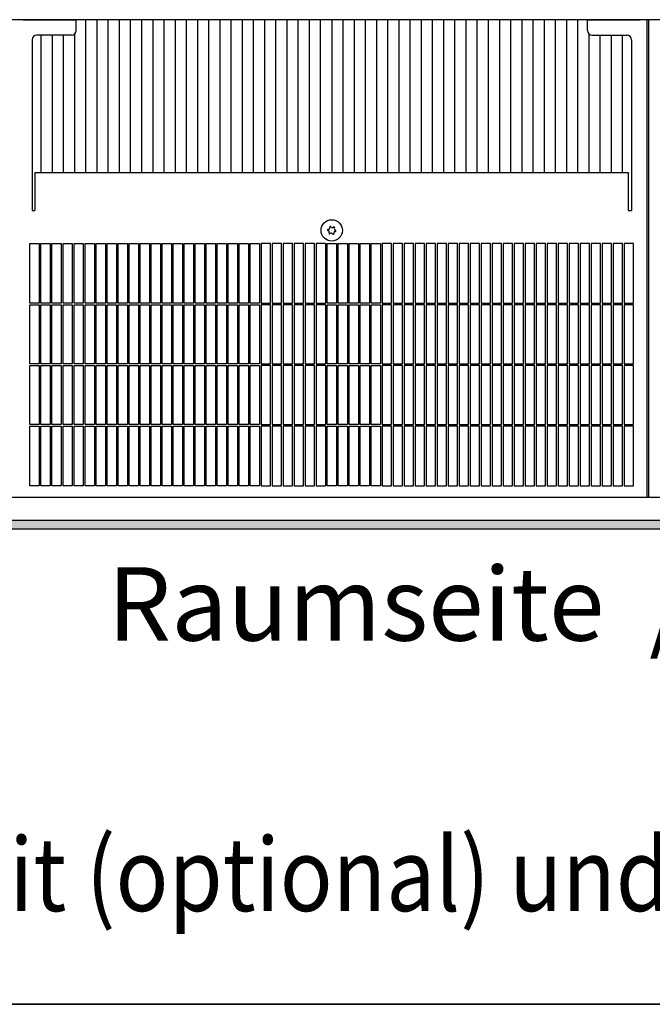
# Model space of a CAD drawing. Units: millimetres. Extents: x 8325 to 16530, y 3077 to 8294.
# Drawn here: x 8994 to 9333, y 3183 to 3711 of the extents above; entities that cross this region are included whole.
import ezdxf

# ---------------------------------------------------------------- set-up
doc = ezdxf.new("R2010")
doc.units = ezdxf.units.MM
doc.layers.add('1', color=7, linetype='Continuous')
doc.styles.add('CONVERTER_18', font='txt.shx', dxfattribs={"width": 0.9})
doc.styles.add('CONVERTER_19', font='txt.shx', dxfattribs={"width": 0.873})

# ---------------------------------------------------------------- blocks, each defined once
blk = doc.blocks.new('_tb_frame_A3QV', base_point=(657.176, 293.352))
at = {"layer": '1', "color": 7, "linetype": 'Continuous'}
blk.add_line((1052.176, 293.352), (657.176, 293.352), dxfattribs=at)

msp = doc.modelspace()

# ---------------------------------------------------------------- hatches: boundary and pattern name
at = {"layer": '1', "linetype": 'Continuous'}
h = msp.add_hatch(dxfattribs=at)
h.set_pattern_fill('_USER', color=6, scale=0.1, angle=45, pattern_type=0)
h.set_pattern_definition([(45, (0, 0), (-0.0707106781, 0.0707106781), [])])
h.paths.add_polyline_path([(10326.7, 3443.09), (10326.7, 3442.89), (10326.7, 3438.69), (10326.7, 3438.49), (8643.46, 3438.49), (8643.46, 3438.69), (8643.46, 3442.89), (8643.46, 3443.09)])

# ---------------------------------------------------------------- linework, layer by layer
at = {"color": 1, "linetype": 'Continuous'}
for p, q in [((9490.25, 3711.49), (8809.5, 3711.49)), ((8995.91, 3711.49), (9002.96, 3711.49)), ((9002.96, 3711.49), (9024.31, 3711.49)), ((9024.31, 3705.74), (9024.31, 3711.49)), ((9298.41, 3711.49), (9024.31, 3711.49)), ((9298.41, 3708.64), (9298.41, 3711.49)), ((9298.41, 3711.49), (9326.81, 3711.49)), ((9298.41, 3705.74), (9298.41, 3708.64)), ((9330.56, 3455.49), (9330.56, 3711.49)), ((9331.36, 3455.49), (9331.36, 3711.49)), ((9021.81, 3703.24), (9003.16, 3703.24)), ((9300.91, 3703.24), (9319.56, 3703.24)), ((9000.66, 3700.74), (9000.66, 3609.19)), ((9322.06, 3700.74), (9322.06, 3609.19)), ((9002.16, 3629.29), (9002.16, 3609.51)), ((9320.56, 3629.29), (9002.16, 3629.29)), ((9320.56, 3629.29), (9320.56, 3629.12)), ((9320.56, 3609.51), (9320.56, 3629.12)), ((9000.66, 3609.19), (9002.16, 3609.19)), ((9002.16, 3609.51), (9002.16, 3609.29)), ((9002.16, 3609.29), (9002.16, 3609.19)), ((9320.56, 3609.29), (9320.56, 3609.51)), ((9320.56, 3609.19), (9320.56, 3609.29)), ((9320.56, 3609.19), (9322.06, 3609.19)), ((8999.56, 3559.44), (8999.56, 3591.49)), ((8999.56, 3591.49), (9004.56, 3591.49)), ((9005.46, 3591.49), (9010.46, 3591.49)), ((9011.36, 3591.49), (9016.36, 3591.49)), ((9017.26, 3591.49), (9022.26, 3591.49)), ((9023.16, 3591.49), (9028.16, 3591.49)), ((9029.06, 3591.49), (9034.06, 3591.49)), ((9034.96, 3591.49), (9039.96, 3591.49)), ((9040.86, 3591.49), (9045.86, 3591.49)), ((9046.76, 3591.49), (9051.76, 3591.49)), ((9052.66, 3591.49), (9057.66, 3591.49)), ((9058.56, 3591.49), (9063.56, 3591.49)), ((9064.46, 3591.49), (9069.46, 3591.49)), ((9070.36, 3591.49), (9075.36, 3591.49)), ((9076.26, 3591.49), (9081.26, 3591.49)), ((9082.16, 3591.49), (9087.16, 3591.49)), ((9088.06, 3591.49), (9093.06, 3591.49)), ((9093.96, 3591.49), (9098.96, 3591.49)), ((9099.86, 3591.49), (9104.86, 3591.49)), ((9105.76, 3591.49), (9110.76, 3591.49)), ((9111.66, 3591.49), (9116.66, 3591.49)), ((9117.56, 3591.49), (9122.56, 3591.49)), ((9128.46, 3591.49), (9123.46, 3591.49)), ((9134.36, 3591.49), (9129.36, 3591.49)), ((9140.26, 3591.49), (9135.26, 3591.49)), ((9146.16, 3591.49), (9141.16, 3591.49)), ((9152.06, 3591.49), (9147.06, 3591.49)), ((9157.96, 3591.49), (9152.96, 3591.49)), ((9158.86, 3591.49), (9163.86, 3591.49)), ((9164.76, 3591.49), (9169.76, 3591.49)), ((9170.66, 3591.49), (9175.66, 3591.49)), ((9176.56, 3591.49), (9181.56, 3591.49)), ((9182.46, 3591.49), (9187.46, 3591.49)), ((9193.36, 3591.49), (9188.36, 3591.49)), ((9199.26, 3591.49), (9194.26, 3591.49)), ((9205.16, 3591.49), (9200.16, 3591.49)), ((9211.06, 3591.49), (9206.06, 3591.49)), ((9216.96, 3591.49), (9211.96, 3591.49)), ((9222.86, 3591.49), (9217.86, 3591.49)), ((9228.76, 3591.49), (9223.76, 3591.49)), ((9234.66, 3591.49), (9229.66, 3591.49)), ((9240.56, 3591.49), (9235.56, 3591.49)), ((9246.46, 3591.49), (9241.46, 3591.49)), ((9252.36, 3591.49), (9247.36, 3591.49)), ((9258.26, 3591.49), (9253.26, 3591.49)), ((9264.16, 3591.49), (9259.16, 3591.49)), ((9270.06, 3591.49), (9265.06, 3591.49)), ((9275.96, 3591.49), (9270.96, 3591.49)), ((9281.86, 3591.49), (9276.86, 3591.49)), ((9287.76, 3591.49), (9282.76, 3591.49)), ((9293.66, 3591.49), (9288.66, 3591.49)), ((9299.56, 3591.49), (9294.56, 3591.49)), ((9305.46, 3591.49), (9300.46, 3591.49)), ((9311.36, 3591.49), (9306.36, 3591.49)), ((9317.26, 3591.49), (9312.26, 3591.49)), ((9323.16, 3591.49), (9318.16, 3591.49)), ((9323.16, 3559.44), (9323.16, 3591.49)), ((8999.56, 3526.94), (8999.56, 3558.54)), ((9323.16, 3526.94), (9323.16, 3558.54)), ((8999.56, 3494.44), (8999.56, 3526.04)), ((9323.16, 3494.44), (9323.16, 3526.04)), ((8999.56, 3461.49), (8999.56, 3493.54)), ((9323.16, 3461.49), (9323.16, 3493.54)), ((9004.56, 3461.49), (8999.56, 3461.49)), ((9010.46, 3461.49), (9005.46, 3461.49)), ((9016.36, 3461.49), (9011.36, 3461.49)), ((9022.26, 3461.49), (9017.26, 3461.49)), ((9028.16, 3461.49), (9023.16, 3461.49)), ((9034.06, 3461.49), (9029.06, 3461.49)), ((9039.96, 3461.49), (9034.96, 3461.49)), ((9045.86, 3461.49), (9040.86, 3461.49)), ((9051.76, 3461.49), (9046.76, 3461.49)), ((9057.66, 3461.49), (9052.66, 3461.49)), ((9063.56, 3461.49), (9058.56, 3461.49)), ((9069.46, 3461.49), (9064.46, 3461.49)), ((9075.36, 3461.49), (9070.36, 3461.49)), ((9081.26, 3461.49), (9076.26, 3461.49)), ((9087.16, 3461.49), (9082.16, 3461.49)), ((9093.06, 3461.49), (9088.06, 3461.49)), ((9098.96, 3461.49), (9093.96, 3461.49)), ((9104.86, 3461.49), (9099.86, 3461.49)), ((9110.76, 3461.49), (9105.76, 3461.49)), ((9116.66, 3461.49), (9111.66, 3461.49)), ((9122.56, 3461.49), (9117.56, 3461.49)), ((9123.46, 3461.49), (9128.46, 3461.49)), ((9129.36, 3461.49), (9134.36, 3461.49)), ((9135.26, 3461.49), (9140.26, 3461.49)), ((9141.16, 3461.49), (9146.16, 3461.49)), ((9147.06, 3461.49), (9152.06, 3461.49)), ((9152.96, 3461.49), (9157.96, 3461.49)), ((9163.86, 3461.49), (9158.86, 3461.49)), ((9169.76, 3461.49), (9164.76, 3461.49)), ((9175.66, 3461.49), (9170.66, 3461.49)), ((9181.56, 3461.49), (9176.56, 3461.49)), ((9187.46, 3461.49), (9182.46, 3461.49)), ((9188.36, 3461.49), (9193.36, 3461.49)), ((9194.26, 3461.49), (9199.26, 3461.49)), ((9200.16, 3461.49), (9205.16, 3461.49)), ((9206.06, 3461.49), (9211.06, 3461.49)), ((9211.96, 3461.49), (9216.96, 3461.49)), ((9217.86, 3461.49), (9222.86, 3461.49)), ((9223.76, 3461.49), (9228.76, 3461.49)), ((9229.66, 3461.49), (9234.66, 3461.49)), ((9235.56, 3461.49), (9240.56, 3461.49)), ((9241.46, 3461.49), (9246.46, 3461.49)), ((9247.36, 3461.49), (9252.36, 3461.49)), ((9253.26, 3461.49), (9258.26, 3461.49)), ((9259.16, 3461.49), (9264.16, 3461.49)), ((9265.06, 3461.49), (9270.06, 3461.49)), ((9270.96, 3461.49), (9275.96, 3461.49)), ((9276.86, 3461.49), (9281.86, 3461.49)), ((9282.76, 3461.49), (9287.76, 3461.49)), ((9288.66, 3461.49), (9293.66, 3461.49)), ((9294.56, 3461.49), (9299.56, 3461.49)), ((9300.46, 3461.49), (9305.46, 3461.49)), ((9306.36, 3461.49), (9311.36, 3461.49)), ((9312.26, 3461.49), (9317.26, 3461.49)), ((9318.16, 3461.49), (9323.16, 3461.49)), ((8861.96, 3455.49), (9390.48, 3455.49))]:
    msp.add_line(p, q, dxfattribs=at)
at = {"color": 6, "linetype": 'Continuous'}
for p, q in [((9029.57, 3629.29), (9029.57, 3711.49)), ((9035.56, 3629.29), (9035.56, 3711.49)), ((9041.55, 3629.29), (9041.55, 3711.49)), ((9047.55, 3629.29), (9047.55, 3711.49)), ((9053.54, 3629.29), (9053.54, 3711.49)), ((9059.53, 3629.29), (9059.53, 3711.49)), ((9065.52, 3629.29), (9065.52, 3711.49)), ((9071.51, 3629.29), (9071.51, 3711.49)), ((9077.5, 3629.29), (9077.5, 3711.49)), ((9083.49, 3629.29), (9083.49, 3711.49)), ((9089.48, 3629.29), (9089.48, 3711.49)), ((9095.47, 3629.29), (9095.47, 3711.49)), ((9101.46, 3629.29), (9101.46, 3711.49)), ((9107.45, 3629.29), (9107.45, 3711.49)), ((9113.44, 3629.29), (9113.44, 3711.49)), ((9119.43, 3629.29), (9119.43, 3711.49)), ((9125.42, 3629.29), (9125.42, 3711.49)), ((9131.41, 3629.29), (9131.41, 3711.49)), ((9137.4, 3629.29), (9137.4, 3711.49)), ((9143.39, 3629.29), (9143.39, 3711.49)), ((9149.38, 3629.29), (9149.38, 3711.49)), ((9155.37, 3629.29), (9155.37, 3711.49)), ((9161.36, 3711.49), (9161.36, 3629.29)), ((9167.35, 3711.49), (9167.35, 3629.29)), ((9173.34, 3711.49), (9173.34, 3629.29)), ((9179.33, 3711.49), (9179.33, 3629.29)), ((9185.32, 3711.49), (9185.32, 3629.29)), ((9191.31, 3711.49), (9191.31, 3629.29)), ((9197.3, 3711.49), (9197.3, 3629.29)), ((9203.3, 3711.49), (9203.3, 3629.29)), ((9209.29, 3711.49), (9209.29, 3629.29)), ((9215.28, 3711.49), (9215.28, 3629.29)), ((9221.27, 3711.49), (9221.27, 3629.29)), ((9227.26, 3711.49), (9227.26, 3629.29)), ((9233.25, 3711.49), (9233.25, 3629.29)), ((9239.24, 3711.49), (9239.24, 3629.29)), ((9245.23, 3711.49), (9245.23, 3629.29)), ((9251.22, 3711.49), (9251.22, 3629.29)), ((9257.21, 3711.49), (9257.21, 3629.29)), ((9263.2, 3711.49), (9263.2, 3629.29)), ((9269.19, 3711.49), (9269.19, 3629.29)), ((9275.18, 3711.49), (9275.18, 3629.29)), ((9281.17, 3711.49), (9281.17, 3629.29)), ((9287.16, 3711.49), (9287.16, 3629.29)), ((9293.15, 3711.49), (9293.15, 3629.29)), ((9005.61, 3629.29), (9005.61, 3703.24)), ((9011.6, 3629.29), (9011.6, 3703.24)), ((9017.59, 3629.29), (9017.59, 3703.24)), ((9023.58, 3629.29), (9023.58, 3703.97)), ((9299.14, 3703.97), (9299.14, 3629.29)), ((9305.13, 3703.24), (9305.13, 3629.29)), ((9311.12, 3703.24), (9311.12, 3629.29)), ((9317.11, 3703.24), (9317.11, 3629.29)), ((9004.56, 3591.49), (9004.56, 3559.44)), ((9005.46, 3559.44), (9005.46, 3591.49)), ((9010.46, 3591.49), (9010.46, 3559.44)), ((9011.36, 3559.44), (9011.36, 3591.49)), ((9016.36, 3591.49), (9016.36, 3559.44)), ((9017.26, 3559.44), (9017.26, 3591.49)), ((9022.26, 3591.49), (9022.26, 3559.44)), ((9023.16, 3559.44), (9023.16, 3591.49)), ((9028.16, 3591.49), (9028.16, 3559.44)), ((9029.06, 3559.44), (9029.06, 3591.49)), ((9034.06, 3591.49), (9034.06, 3559.44)), ((9034.96, 3559.44), (9034.96, 3591.49)), ((9039.96, 3591.49), (9039.96, 3559.44)), ((9040.86, 3559.44), (9040.86, 3591.49)), ((9045.86, 3591.49), (9045.86, 3559.44)), ((9046.76, 3559.44), (9046.76, 3591.49)), ((9051.76, 3591.49), (9051.76, 3559.44)), ((9052.66, 3559.44), (9052.66, 3591.49)), ((9057.66, 3591.49), (9057.66, 3559.44)), ((9058.56, 3559.44), (9058.56, 3591.49)), ((9063.56, 3591.49), (9063.56, 3559.44)), ((9064.46, 3559.44), (9064.46, 3591.49)), ((9069.46, 3591.49), (9069.46, 3559.44)), ((9070.36, 3559.44), (9070.36, 3591.49)), ((9075.36, 3591.49), (9075.36, 3559.44)), ((9076.26, 3559.44), (9076.26, 3591.49)), ((9081.26, 3591.49), (9081.26, 3559.44)), ((9082.16, 3559.44), (9082.16, 3591.49)), ((9087.16, 3591.49), (9087.16, 3559.44)), ((9088.06, 3559.44), (9088.06, 3591.49)), ((9093.06, 3591.49), (9093.06, 3559.44)), ((9093.96, 3559.44), (9093.96, 3591.49)), ((9098.96, 3591.49), (9098.96, 3559.44)), ((9099.86, 3559.44), (9099.86, 3591.49)), ((9104.86, 3591.49), (9104.86, 3559.44)), ((9105.76, 3559.44), (9105.76, 3591.49)), ((9110.76, 3591.49), (9110.76, 3559.44)), ((9111.66, 3559.44), (9111.66, 3591.49)), ((9116.66, 3591.49), (9116.66, 3559.44)), ((9117.56, 3559.44), (9117.56, 3591.49)), ((9122.56, 3591.49), (9122.56, 3559.44)), ((9123.46, 3591.49), (9123.46, 3559.44)), ((9128.46, 3559.44), (9128.46, 3591.49)), ((9129.36, 3591.49), (9129.36, 3559.44)), ((9134.36, 3559.44), (9134.36, 3591.49)), ((9135.26, 3591.49), (9135.26, 3559.44)), ((9140.26, 3559.44), (9140.26, 3591.49)), ((9141.16, 3591.49), (9141.16, 3559.44)), ((9146.16, 3559.44), (9146.16, 3591.49)), ((9147.06, 3591.49), (9147.06, 3559.44)), ((9152.06, 3559.44), (9152.06, 3591.49)), ((9152.96, 3591.49), (9152.96, 3559.44)), ((9157.96, 3591.49), (9157.96, 3559.44)), ((9158.86, 3559.44), (9158.86, 3591.49)), ((9163.86, 3591.49), (9163.86, 3559.44)), ((9164.76, 3559.44), (9164.76, 3591.49)), ((9169.76, 3591.49), (9169.76, 3559.44)), ((9170.66, 3559.44), (9170.66, 3591.49)), ((9175.66, 3591.49), (9175.66, 3559.44)), ((9176.56, 3559.44), (9176.56, 3591.49)), ((9181.56, 3591.49), (9181.56, 3559.44)), ((9182.46, 3559.44), (9182.46, 3591.49)), ((9187.46, 3591.49), (9187.46, 3559.44)), ((9188.36, 3591.49), (9188.36, 3559.44)), ((9193.36, 3559.44), (9193.36, 3591.49)), ((9194.26, 3591.49), (9194.26, 3559.44)), ((9199.26, 3559.44), (9199.26, 3591.49)), ((9200.16, 3591.49), (9200.16, 3559.44)), ((9205.16, 3559.44), (9205.16, 3591.49)), ((9206.06, 3591.49), (9206.06, 3559.44)), ((9211.06, 3559.44), (9211.06, 3591.49)), ((9211.96, 3591.49), (9211.96, 3559.44)), ((9216.96, 3559.44), (9216.96, 3591.49)), ((9217.86, 3591.49), (9217.86, 3559.44)), ((9222.86, 3559.44), (9222.86, 3591.49)), ((9223.76, 3591.49), (9223.76, 3559.44)), ((9228.76, 3559.44), (9228.76, 3591.49)), ((9229.66, 3591.49), (9229.66, 3559.44)), ((9234.66, 3559.44), (9234.66, 3591.49)), ((9235.56, 3591.49), (9235.56, 3559.44)), ((9240.56, 3559.44), (9240.56, 3591.49)), ((9241.46, 3591.49), (9241.46, 3559.44)), ((9246.46, 3559.44), (9246.46, 3591.49)), ((9247.36, 3591.49), (9247.36, 3559.44)), ((9252.36, 3559.44), (9252.36, 3591.49)), ((9253.26, 3591.49), (9253.26, 3559.44)), ((9258.26, 3559.44), (9258.26, 3591.49)), ((9259.16, 3591.49), (9259.16, 3559.44)), ((9264.16, 3559.44), (9264.16, 3591.49)), ((9265.06, 3591.49), (9265.06, 3559.44)), ((9270.06, 3559.44), (9270.06, 3591.49)), ((9270.96, 3591.49), (9270.96, 3559.44)), ((9275.96, 3559.44), (9275.96, 3591.49)), ((9276.86, 3591.49), (9276.86, 3559.44)), ((9281.86, 3559.44), (9281.86, 3591.49)), ((9282.76, 3591.49), (9282.76, 3559.44)), ((9287.76, 3559.44), (9287.76, 3591.49)), ((9288.66, 3591.49), (9288.66, 3559.44)), ((9293.66, 3559.44), (9293.66, 3591.49)), ((9294.56, 3591.49), (9294.56, 3559.44)), ((9299.56, 3559.44), (9299.56, 3591.49)), ((9300.46, 3591.49), (9300.46, 3559.44)), ((9305.46, 3559.44), (9305.46, 3591.49)), ((9306.36, 3591.49), (9306.36, 3559.44)), ((9311.36, 3559.44), (9311.36, 3591.49)), ((9312.26, 3591.49), (9312.26, 3559.44)), ((9317.26, 3559.44), (9317.26, 3591.49)), ((9318.16, 3591.49), (9318.16, 3559.44)), ((9004.56, 3559.44), (8999.56, 3559.44)), ((9010.46, 3559.44), (9005.46, 3559.44)), ((9016.36, 3559.44), (9011.36, 3559.44)), ((9022.26, 3559.44), (9017.26, 3559.44)), ((9028.16, 3559.44), (9023.16, 3559.44)), ((9034.06, 3559.44), (9029.06, 3559.44)), ((9039.96, 3559.44), (9034.96, 3559.44)), ((9045.86, 3559.44), (9040.86, 3559.44)), ((9051.76, 3559.44), (9046.76, 3559.44)), ((9057.66, 3559.44), (9052.66, 3559.44)), ((9063.56, 3559.44), (9058.56, 3559.44)), ((9069.46, 3559.44), (9064.46, 3559.44)), ((9075.36, 3559.44), (9070.36, 3559.44)), ((9081.26, 3559.44), (9076.26, 3559.44)), ((9087.16, 3559.44), (9082.16, 3559.44)), ((9093.06, 3559.44), (9088.06, 3559.44)), ((9098.96, 3559.44), (9093.96, 3559.44)), ((9104.86, 3559.44), (9099.86, 3559.44)), ((9110.76, 3559.44), (9105.76, 3559.44)), ((9116.66, 3559.44), (9111.66, 3559.44)), ((9122.56, 3559.44), (9117.56, 3559.44)), ((9123.46, 3559.44), (9128.46, 3559.44)), ((9129.36, 3559.44), (9134.36, 3559.44)), ((9135.26, 3559.44), (9140.26, 3559.44)), ((9141.16, 3559.44), (9146.16, 3559.44)), ((9147.06, 3559.44), (9152.06, 3559.44)), ((9152.96, 3559.44), (9157.96, 3559.44)), ((9163.86, 3559.44), (9158.86, 3559.44)), ((9169.76, 3559.44), (9164.76, 3559.44)), ((9175.66, 3559.44), (9170.66, 3559.44)), ((9181.56, 3559.44), (9176.56, 3559.44)), ((9187.46, 3559.44), (9182.46, 3559.44)), ((9188.36, 3559.44), (9193.36, 3559.44)), ((9194.26, 3559.44), (9199.26, 3559.44)), ((9200.16, 3559.44), (9205.16, 3559.44)), ((9206.06, 3559.44), (9211.06, 3559.44)), ((9211.96, 3559.44), (9216.96, 3559.44)), ((9217.86, 3559.44), (9222.86, 3559.44)), ((9223.76, 3559.44), (9228.76, 3559.44)), ((9229.66, 3559.44), (9234.66, 3559.44)), ((9235.56, 3559.44), (9240.56, 3559.44)), ((9241.46, 3559.44), (9246.46, 3559.44)), ((9247.36, 3559.44), (9252.36, 3559.44)), ((9253.26, 3559.44), (9258.26, 3559.44)), ((9259.16, 3559.44), (9264.16, 3559.44)), ((9265.06, 3559.44), (9270.06, 3559.44)), ((9270.96, 3559.44), (9275.96, 3559.44)), ((9276.86, 3559.44), (9281.86, 3559.44)), ((9282.76, 3559.44), (9287.76, 3559.44)), ((9288.66, 3559.44), (9293.66, 3559.44)), ((9294.56, 3559.44), (9299.56, 3559.44)), ((9300.46, 3559.44), (9305.46, 3559.44)), ((9306.36, 3559.44), (9311.36, 3559.44)), ((9312.26, 3559.44), (9317.26, 3559.44)), ((9318.16, 3559.44), (9323.16, 3559.44)), ((8999.56, 3558.54), (9004.56, 3558.54)), ((9004.56, 3558.54), (9004.56, 3526.94)), ((9005.46, 3558.54), (9010.46, 3558.54)), ((9005.46, 3526.94), (9005.46, 3558.54)), ((9010.46, 3558.54), (9010.46, 3526.94)), ((9011.36, 3558.54), (9016.36, 3558.54)), ((9011.36, 3526.94), (9011.36, 3558.54)), ((9016.36, 3558.54), (9016.36, 3526.94)), ((9017.26, 3558.54), (9022.26, 3558.54)), ((9017.26, 3526.94), (9017.26, 3558.54)), ((9022.26, 3558.54), (9022.26, 3526.94)), ((9023.16, 3558.54), (9028.16, 3558.54)), ((9023.16, 3526.94), (9023.16, 3558.54)), ((9028.16, 3558.54), (9028.16, 3526.94)), ((9029.06, 3558.54), (9034.06, 3558.54)), ((9029.06, 3526.94), (9029.06, 3558.54)), ((9034.06, 3558.54), (9034.06, 3526.94)), ((9034.96, 3558.54), (9039.96, 3558.54)), ((9034.96, 3526.94), (9034.96, 3558.54)), ((9039.96, 3558.54), (9039.96, 3526.94)), ((9040.86, 3526.94), (9040.86, 3558.54)), ((9040.86, 3558.54), (9045.86, 3558.54)), ((9045.86, 3558.54), (9045.86, 3526.94)), ((9046.76, 3558.54), (9051.76, 3558.54)), ((9046.76, 3526.94), (9046.76, 3558.54)), ((9051.76, 3558.54), (9051.76, 3526.94)), ((9052.66, 3526.94), (9052.66, 3558.54)), ((9052.66, 3558.54), (9057.66, 3558.54)), ((9057.66, 3558.54), (9057.66, 3526.94)), ((9058.56, 3558.54), (9063.56, 3558.54)), ((9058.56, 3526.94), (9058.56, 3558.54)), ((9063.56, 3558.54), (9063.56, 3526.94)), ((9064.46, 3558.54), (9069.46, 3558.54)), ((9064.46, 3526.94), (9064.46, 3558.54)), ((9069.46, 3558.54), (9069.46, 3526.94)), ((9070.36, 3558.54), (9075.36, 3558.54)), ((9070.36, 3526.94), (9070.36, 3558.54)), ((9075.36, 3558.54), (9075.36, 3526.94)), ((9076.26, 3558.54), (9081.26, 3558.54)), ((9076.26, 3526.94), (9076.26, 3558.54)), ((9081.26, 3558.54), (9081.26, 3526.94)), ((9082.16, 3558.54), (9087.16, 3558.54)), ((9082.16, 3526.94), (9082.16, 3558.54)), ((9087.16, 3558.54), (9087.16, 3526.94)), ((9088.06, 3526.94), (9088.06, 3558.54)), ((9088.06, 3558.54), (9093.06, 3558.54)), ((9093.06, 3558.54), (9093.06, 3526.94)), ((9093.96, 3558.54), (9098.96, 3558.54)), ((9093.96, 3526.94), (9093.96, 3558.54)), ((9098.96, 3558.54), (9098.96, 3526.94)), ((9099.86, 3526.94), (9099.86, 3558.54)), ((9099.86, 3558.54), (9104.86, 3558.54)), ((9104.86, 3558.54), (9104.86, 3526.94)), ((9105.76, 3558.54), (9110.76, 3558.54)), ((9105.76, 3526.94), (9105.76, 3558.54)), ((9110.76, 3558.54), (9110.76, 3526.94)), ((9111.66, 3558.54), (9116.66, 3558.54)), ((9111.66, 3526.94), (9111.66, 3558.54)), ((9116.66, 3558.54), (9116.66, 3526.94)), ((9117.56, 3558.54), (9122.56, 3558.54)), ((9117.56, 3526.94), (9117.56, 3558.54)), ((9122.56, 3558.54), (9122.56, 3526.94)), ((9128.46, 3558.54), (9123.46, 3558.54)), ((9123.46, 3558.54), (9123.46, 3526.94)), ((9128.46, 3526.94), (9128.46, 3558.54)), ((9134.36, 3558.54), (9129.36, 3558.54)), ((9129.36, 3558.54), (9129.36, 3526.94)), ((9134.36, 3526.94), (9134.36, 3558.54)), ((9140.26, 3558.54), (9135.26, 3558.54)), ((9135.26, 3558.54), (9135.26, 3526.94)), ((9140.26, 3526.94), (9140.26, 3558.54)), ((9146.16, 3558.54), (9141.16, 3558.54)), ((9141.16, 3558.54), (9141.16, 3526.94)), ((9146.16, 3526.94), (9146.16, 3558.54)), ((9152.06, 3558.54), (9147.06, 3558.54)), ((9147.06, 3558.54), (9147.06, 3526.94)), ((9152.06, 3526.94), (9152.06, 3558.54)), ((9157.96, 3558.54), (9152.96, 3558.54)), ((9152.96, 3558.54), (9152.96, 3526.94)), ((9157.96, 3558.54), (9157.96, 3526.94)), ((9158.86, 3558.54), (9163.86, 3558.54)), ((9158.86, 3526.94), (9158.86, 3558.54)), ((9163.86, 3558.54), (9163.86, 3526.94)), ((9164.76, 3558.54), (9169.76, 3558.54)), ((9164.76, 3526.94), (9164.76, 3558.54)), ((9169.76, 3558.54), (9169.76, 3526.94)), ((9170.66, 3526.94), (9170.66, 3558.54)), ((9170.66, 3558.54), (9175.66, 3558.54)), ((9175.66, 3558.54), (9175.66, 3526.94)), ((9176.56, 3558.54), (9181.56, 3558.54)), ((9176.56, 3526.94), (9176.56, 3558.54)), ((9181.56, 3558.54), (9181.56, 3526.94)), ((9182.46, 3558.54), (9187.46, 3558.54)), ((9182.46, 3526.94), (9182.46, 3558.54)), ((9187.46, 3558.54), (9187.46, 3526.94)), ((9193.36, 3558.54), (9188.36, 3558.54)), ((9188.36, 3558.54), (9188.36, 3526.94)), ((9193.36, 3526.94), (9193.36, 3558.54)), ((9199.26, 3558.54), (9194.26, 3558.54)), ((9194.26, 3558.54), (9194.26, 3526.94)), ((9199.26, 3526.94), (9199.26, 3558.54)), ((9205.16, 3558.54), (9200.16, 3558.54)), ((9200.16, 3558.54), (9200.16, 3526.94)), ((9205.16, 3526.94), (9205.16, 3558.54)), ((9211.06, 3558.54), (9206.06, 3558.54)), ((9206.06, 3558.54), (9206.06, 3526.94)), ((9211.06, 3526.94), (9211.06, 3558.54)), ((9211.96, 3558.54), (9211.96, 3526.94)), ((9216.96, 3558.54), (9211.96, 3558.54)), ((9216.96, 3526.94), (9216.96, 3558.54)), ((9222.86, 3558.54), (9217.86, 3558.54)), ((9217.86, 3558.54), (9217.86, 3526.94)), ((9222.86, 3526.94), (9222.86, 3558.54)), ((9228.76, 3558.54), (9223.76, 3558.54)), ((9223.76, 3558.54), (9223.76, 3526.94)), ((9228.76, 3526.94), (9228.76, 3558.54)), ((9234.66, 3558.54), (9229.66, 3558.54)), ((9229.66, 3558.54), (9229.66, 3526.94)), ((9234.66, 3526.94), (9234.66, 3558.54)), ((9240.56, 3558.54), (9235.56, 3558.54)), ((9235.56, 3558.54), (9235.56, 3526.94)), ((9240.56, 3526.94), (9240.56, 3558.54)), ((9241.46, 3558.54), (9241.46, 3526.94)), ((9246.46, 3558.54), (9241.46, 3558.54)), ((9246.46, 3526.94), (9246.46, 3558.54)), ((9252.36, 3558.54), (9247.36, 3558.54)), ((9247.36, 3558.54), (9247.36, 3526.94)), ((9252.36, 3526.94), (9252.36, 3558.54)), ((9258.26, 3558.54), (9253.26, 3558.54)), ((9253.26, 3558.54), (9253.26, 3526.94)), ((9258.26, 3526.94), (9258.26, 3558.54)), ((9259.16, 3558.54), (9259.16, 3526.94)), ((9264.16, 3558.54), (9259.16, 3558.54)), ((9264.16, 3526.94), (9264.16, 3558.54)), ((9270.06, 3558.54), (9265.06, 3558.54)), ((9265.06, 3558.54), (9265.06, 3526.94)), ((9270.06, 3526.94), (9270.06, 3558.54)), ((9275.96, 3558.54), (9270.96, 3558.54)), ((9270.96, 3558.54), (9270.96, 3526.94)), ((9275.96, 3526.94), (9275.96, 3558.54)), ((9281.86, 3558.54), (9276.86, 3558.54)), ((9276.86, 3558.54), (9276.86, 3526.94)), ((9281.86, 3526.94), (9281.86, 3558.54)), ((9287.76, 3558.54), (9282.76, 3558.54)), ((9282.76, 3558.54), (9282.76, 3526.94)), ((9287.76, 3526.94), (9287.76, 3558.54)), ((9293.66, 3558.54), (9288.66, 3558.54)), ((9288.66, 3558.54), (9288.66, 3526.94)), ((9293.66, 3526.94), (9293.66, 3558.54)), ((9299.56, 3558.54), (9294.56, 3558.54)), ((9294.56, 3558.54), (9294.56, 3526.94)), ((9299.56, 3526.94), (9299.56, 3558.54)), ((9305.46, 3558.54), (9300.46, 3558.54)), ((9300.46, 3558.54), (9300.46, 3526.94)), ((9305.46, 3526.94), (9305.46, 3558.54)), ((9306.36, 3558.54), (9306.36, 3526.94)), ((9311.36, 3558.54), (9306.36, 3558.54)), ((9311.36, 3526.94), (9311.36, 3558.54)), ((9317.26, 3558.54), (9312.26, 3558.54)), ((9312.26, 3558.54), (9312.26, 3526.94)), ((9317.26, 3526.94), (9317.26, 3558.54)), ((9318.16, 3558.54), (9318.16, 3526.94)), ((9323.16, 3558.54), (9318.16, 3558.54)), ((9004.56, 3526.94), (8999.56, 3526.94)), ((8999.56, 3526.04), (9004.56, 3526.04)), ((9004.56, 3526.04), (9004.56, 3494.44)), ((9010.46, 3526.94), (9005.46, 3526.94)), ((9005.46, 3526.04), (9010.46, 3526.04)), ((9005.46, 3494.44), (9005.46, 3526.04)), ((9010.46, 3526.04), (9010.46, 3494.44)), ((9016.36, 3526.94), (9011.36, 3526.94)), ((9011.36, 3526.04), (9016.36, 3526.04)), ((9011.36, 3494.44), (9011.36, 3526.04)), ((9016.36, 3526.04), (9016.36, 3494.44)), ((9022.26, 3526.94), (9017.26, 3526.94)), ((9017.26, 3526.04), (9022.26, 3526.04)), ((9017.26, 3494.44), (9017.26, 3526.04)), ((9022.26, 3526.04), (9022.26, 3494.44)), ((9028.16, 3526.94), (9023.16, 3526.94)), ((9023.16, 3526.04), (9028.16, 3526.04)), ((9023.16, 3494.44), (9023.16, 3526.04)), ((9028.16, 3526.04), (9028.16, 3494.44)), ((9034.06, 3526.94), (9029.06, 3526.94)), ((9029.06, 3526.04), (9034.06, 3526.04)), ((9029.06, 3494.44), (9029.06, 3526.04)), ((9034.06, 3526.04), (9034.06, 3494.44)), ((9039.96, 3526.94), (9034.96, 3526.94)), ((9034.96, 3526.04), (9039.96, 3526.04)), ((9034.96, 3494.44), (9034.96, 3526.04)), ((9039.96, 3526.04), (9039.96, 3494.44)), ((9045.86, 3526.94), (9040.86, 3526.94)), ((9040.86, 3526.04), (9045.86, 3526.04)), ((9040.86, 3494.44), (9040.86, 3526.04)), ((9045.86, 3526.04), (9045.86, 3494.44)), ((9051.76, 3526.94), (9046.76, 3526.94)), ((9046.76, 3526.04), (9051.76, 3526.04)), ((9046.76, 3494.44), (9046.76, 3526.04)), ((9051.76, 3526.04), (9051.76, 3494.44)), ((9057.66, 3526.94), (9052.66, 3526.94)), ((9052.66, 3526.04), (9057.66, 3526.04)), ((9052.66, 3494.44), (9052.66, 3526.04)), ((9057.66, 3526.04), (9057.66, 3494.44)), ((9063.56, 3526.94), (9058.56, 3526.94)), ((9058.56, 3526.04), (9063.56, 3526.04)), ((9058.56, 3494.44), (9058.56, 3526.04)), ((9063.56, 3526.04), (9063.56, 3494.44)), ((9069.46, 3526.94), (9064.46, 3526.94)), ((9064.46, 3526.04), (9069.46, 3526.04)), ((9064.46, 3494.44), (9064.46, 3526.04)), ((9069.46, 3526.04), (9069.46, 3494.44)), ((9075.36, 3526.94), (9070.36, 3526.94)), ((9070.36, 3526.04), (9075.36, 3526.04)), ((9070.36, 3494.44), (9070.36, 3526.04)), ((9075.36, 3526.04), (9075.36, 3494.44)), ((9081.26, 3526.94), (9076.26, 3526.94)), ((9076.26, 3526.04), (9081.26, 3526.04)), ((9076.26, 3494.44), (9076.26, 3526.04)), ((9081.26, 3526.04), (9081.26, 3494.44)), ((9087.16, 3526.94), (9082.16, 3526.94)), ((9082.16, 3526.04), (9087.16, 3526.04)), ((9082.16, 3494.44), (9082.16, 3526.04)), ((9087.16, 3526.04), (9087.16, 3494.44)), ((9093.06, 3526.94), (9088.06, 3526.94)), ((9088.06, 3526.04), (9093.06, 3526.04)), ((9088.06, 3494.44), (9088.06, 3526.04)), ((9093.06, 3526.04), (9093.06, 3494.44)), ((9098.96, 3526.94), (9093.96, 3526.94)), ((9093.96, 3526.04), (9098.96, 3526.04)), ((9093.96, 3494.44), (9093.96, 3526.04)), ((9098.96, 3526.04), (9098.96, 3494.44)), ((9104.86, 3526.94), (9099.86, 3526.94)), ((9099.86, 3526.04), (9104.86, 3526.04)), ((9099.86, 3494.44), (9099.86, 3526.04)), ((9104.86, 3526.04), (9104.86, 3494.44)), ((9110.76, 3526.94), (9105.76, 3526.94)), ((9105.76, 3526.04), (9110.76, 3526.04)), ((9105.76, 3494.44), (9105.76, 3526.04)), ((9110.76, 3526.04), (9110.76, 3494.44)), ((9116.66, 3526.94), (9111.66, 3526.94)), ((9111.66, 3526.04), (9116.66, 3526.04)), ((9111.66, 3494.44), (9111.66, 3526.04)), ((9116.66, 3526.04), (9116.66, 3494.44)), ((9122.56, 3526.94), (9117.56, 3526.94)), ((9117.56, 3526.04), (9122.56, 3526.04)), ((9117.56, 3494.44), (9117.56, 3526.04)), ((9122.56, 3526.04), (9122.56, 3494.44)), ((9123.46, 3526.94), (9128.46, 3526.94)), ((9128.46, 3526.04), (9123.46, 3526.04)), ((9123.46, 3526.04), (9123.46, 3494.44)), ((9128.46, 3494.44), (9128.46, 3526.04)), ((9129.36, 3526.94), (9134.36, 3526.94)), ((9134.36, 3526.04), (9129.36, 3526.04)), ((9129.36, 3526.04), (9129.36, 3494.44)), ((9134.36, 3494.44), (9134.36, 3526.04)), ((9135.26, 3526.94), (9140.26, 3526.94)), ((9140.26, 3526.04), (9135.26, 3526.04)), ((9135.26, 3526.04), (9135.26, 3494.44)), ((9140.26, 3494.44), (9140.26, 3526.04)), ((9141.16, 3526.94), (9146.16, 3526.94)), ((9146.16, 3526.04), (9141.16, 3526.04)), ((9141.16, 3526.04), (9141.16, 3494.44)), ((9146.16, 3494.44), (9146.16, 3526.04)), ((9147.06, 3526.94), (9152.06, 3526.94)), ((9152.06, 3526.04), (9147.06, 3526.04)), ((9147.06, 3526.04), (9147.06, 3494.44)), ((9152.06, 3494.44), (9152.06, 3526.04)), ((9152.96, 3526.94), (9157.96, 3526.94)), ((9157.96, 3526.04), (9152.96, 3526.04)), ((9152.96, 3526.04), (9152.96, 3494.44)), ((9157.96, 3526.04), (9157.96, 3494.44)), ((9163.86, 3526.94), (9158.86, 3526.94)), ((9158.86, 3526.04), (9163.86, 3526.04)), ((9158.86, 3494.44), (9158.86, 3526.04)), ((9163.86, 3526.04), (9163.86, 3494.44)), ((9169.76, 3526.94), (9164.76, 3526.94)), ((9164.76, 3526.04), (9169.76, 3526.04)), ((9164.76, 3494.44), (9164.76, 3526.04)), ((9169.76, 3526.04), (9169.76, 3494.44)), ((9175.66, 3526.94), (9170.66, 3526.94)), ((9170.66, 3526.04), (9175.66, 3526.04)), ((9170.66, 3494.44), (9170.66, 3526.04)), ((9175.66, 3526.04), (9175.66, 3494.44)), ((9181.56, 3526.94), (9176.56, 3526.94)), ((9176.56, 3526.04), (9181.56, 3526.04)), ((9176.56, 3494.44), (9176.56, 3526.04)), ((9181.56, 3526.04), (9181.56, 3494.44)), ((9187.46, 3526.94), (9182.46, 3526.94)), ((9182.46, 3526.04), (9187.46, 3526.04)), ((9182.46, 3494.44), (9182.46, 3526.04)), ((9187.46, 3526.04), (9187.46, 3494.44)), ((9188.36, 3526.94), (9193.36, 3526.94)), ((9193.36, 3526.04), (9188.36, 3526.04)), ((9188.36, 3526.04), (9188.36, 3494.44)), ((9193.36, 3494.44), (9193.36, 3526.04)), ((9194.26, 3526.94), (9199.26, 3526.94)), ((9199.26, 3526.04), (9194.26, 3526.04)), ((9194.26, 3526.04), (9194.26, 3494.44)), ((9199.26, 3494.44), (9199.26, 3526.04)), ((9200.16, 3526.94), (9205.16, 3526.94)), ((9205.16, 3526.04), (9200.16, 3526.04)), ((9200.16, 3526.04), (9200.16, 3494.44)), ((9205.16, 3494.44), (9205.16, 3526.04)), ((9206.06, 3526.94), (9211.06, 3526.94)), ((9211.06, 3526.04), (9206.06, 3526.04)), ((9206.06, 3526.04), (9206.06, 3494.44)), ((9211.06, 3494.44), (9211.06, 3526.04)), ((9211.96, 3526.94), (9216.96, 3526.94)), ((9216.96, 3526.04), (9211.96, 3526.04)), ((9211.96, 3526.04), (9211.96, 3494.44)), ((9216.96, 3494.44), (9216.96, 3526.04)), ((9217.86, 3526.94), (9222.86, 3526.94)), ((9222.86, 3526.04), (9217.86, 3526.04)), ((9217.86, 3526.04), (9217.86, 3494.44)), ((9222.86, 3494.44), (9222.86, 3526.04)), ((9223.76, 3526.94), (9228.76, 3526.94)), ((9228.76, 3526.04), (9223.76, 3526.04)), ((9223.76, 3526.04), (9223.76, 3494.44)), ((9228.76, 3494.44), (9228.76, 3526.04)), ((9229.66, 3526.94), (9234.66, 3526.94)), ((9234.66, 3526.04), (9229.66, 3526.04)), ((9229.66, 3526.04), (9229.66, 3494.44)), ((9234.66, 3494.44), (9234.66, 3526.04)), ((9235.56, 3526.94), (9240.56, 3526.94)), ((9240.56, 3526.04), (9235.56, 3526.04)), ((9235.56, 3526.04), (9235.56, 3494.44)), ((9240.56, 3494.44), (9240.56, 3526.04)), ((9241.46, 3526.94), (9246.46, 3526.94)), ((9246.46, 3526.04), (9241.46, 3526.04)), ((9241.46, 3526.04), (9241.46, 3494.44)), ((9246.46, 3494.44), (9246.46, 3526.04)), ((9247.36, 3526.94), (9252.36, 3526.94)), ((9252.36, 3526.04), (9247.36, 3526.04)), ((9247.36, 3526.04), (9247.36, 3494.44)), ((9252.36, 3494.44), (9252.36, 3526.04)), ((9253.26, 3526.94), (9258.26, 3526.94)), ((9258.26, 3526.04), (9253.26, 3526.04)), ((9253.26, 3526.04), (9253.26, 3494.44)), ((9258.26, 3494.44), (9258.26, 3526.04)), ((9259.16, 3526.94), (9264.16, 3526.94)), ((9264.16, 3526.04), (9259.16, 3526.04)), ((9259.16, 3526.04), (9259.16, 3494.44)), ((9264.16, 3494.44), (9264.16, 3526.04)), ((9265.06, 3526.94), (9270.06, 3526.94)), ((9270.06, 3526.04), (9265.06, 3526.04)), ((9265.06, 3526.04), (9265.06, 3494.44)), ((9270.06, 3494.44), (9270.06, 3526.04)), ((9270.96, 3526.94), (9275.96, 3526.94)), ((9275.96, 3526.04), (9270.96, 3526.04)), ((9270.96, 3526.04), (9270.96, 3494.44)), ((9275.96, 3494.44), (9275.96, 3526.04)), ((9276.86, 3526.94), (9281.86, 3526.94)), ((9281.86, 3526.04), (9276.86, 3526.04)), ((9276.86, 3526.04), (9276.86, 3494.44)), ((9281.86, 3494.44), (9281.86, 3526.04)), ((9282.76, 3526.94), (9287.76, 3526.94)), ((9287.76, 3526.04), (9282.76, 3526.04)), ((9282.76, 3526.04), (9282.76, 3494.44)), ((9287.76, 3494.44), (9287.76, 3526.04)), ((9288.66, 3526.94), (9293.66, 3526.94)), ((9293.66, 3526.04), (9288.66, 3526.04)), ((9288.66, 3526.04), (9288.66, 3494.44)), ((9293.66, 3494.44), (9293.66, 3526.04)), ((9294.56, 3526.94), (9299.56, 3526.94)), ((9299.56, 3526.04), (9294.56, 3526.04)), ((9294.56, 3526.04), (9294.56, 3494.44)), ((9299.56, 3494.44), (9299.56, 3526.04)), ((9300.46, 3526.94), (9305.46, 3526.94)), ((9305.46, 3526.04), (9300.46, 3526.04)), ((9300.46, 3526.04), (9300.46, 3494.44)), ((9305.46, 3494.44), (9305.46, 3526.04)), ((9306.36, 3526.94), (9311.36, 3526.94)), ((9306.36, 3526.04), (9306.36, 3494.44)), ((9311.36, 3526.04), (9306.36, 3526.04)), ((9311.36, 3494.44), (9311.36, 3526.04)), ((9312.26, 3526.94), (9317.26, 3526.94)), ((9317.26, 3526.04), (9312.26, 3526.04)), ((9312.26, 3526.04), (9312.26, 3494.44)), ((9317.26, 3494.44), (9317.26, 3526.04)), ((9318.16, 3526.94), (9323.16, 3526.94)), ((9323.16, 3526.04), (9318.16, 3526.04)), ((9318.16, 3526.04), (9318.16, 3494.44)), ((9004.56, 3494.44), (8999.56, 3494.44)), ((8999.56, 3493.54), (9004.56, 3493.54)), ((9004.56, 3493.54), (9004.56, 3461.49)), ((9010.46, 3494.44), (9005.46, 3494.44)), ((9005.46, 3493.54), (9010.46, 3493.54)), ((9005.46, 3461.49), (9005.46, 3493.54)), ((9010.46, 3493.54), (9010.46, 3461.49)), ((9016.36, 3494.44), (9011.36, 3494.44)), ((9011.36, 3493.54), (9016.36, 3493.54)), ((9011.36, 3461.49), (9011.36, 3493.54)), ((9016.36, 3493.54), (9016.36, 3461.49)), ((9022.26, 3494.44), (9017.26, 3494.44)), ((9017.26, 3493.54), (9022.26, 3493.54)), ((9017.26, 3461.49), (9017.26, 3493.54)), ((9022.26, 3493.54), (9022.26, 3461.49)), ((9028.16, 3494.44), (9023.16, 3494.44)), ((9023.16, 3461.49), (9023.16, 3493.54)), ((9023.16, 3493.54), (9028.16, 3493.54)), ((9028.16, 3493.54), (9028.16, 3461.49)), ((9034.06, 3494.44), (9029.06, 3494.44)), ((9029.06, 3493.54), (9034.06, 3493.54)), ((9029.06, 3461.49), (9029.06, 3493.54)), ((9034.06, 3493.54), (9034.06, 3461.49)), ((9039.96, 3494.44), (9034.96, 3494.44)), ((9034.96, 3493.54), (9039.96, 3493.54)), ((9034.96, 3461.49), (9034.96, 3493.54)), ((9039.96, 3493.54), (9039.96, 3461.49)), ((9045.86, 3494.44), (9040.86, 3494.44)), ((9040.86, 3493.54), (9045.86, 3493.54)), ((9040.86, 3461.49), (9040.86, 3493.54)), ((9045.86, 3493.54), (9045.86, 3461.49)), ((9051.76, 3494.44), (9046.76, 3494.44)), ((9046.76, 3461.49), (9046.76, 3493.54)), ((9046.76, 3493.54), (9051.76, 3493.54)), ((9051.76, 3493.54), (9051.76, 3461.49)), ((9057.66, 3494.44), (9052.66, 3494.44)), ((9052.66, 3493.54), (9057.66, 3493.54)), ((9052.66, 3461.49), (9052.66, 3493.54)), ((9057.66, 3493.54), (9057.66, 3461.49)), ((9063.56, 3494.44), (9058.56, 3494.44)), ((9058.56, 3493.54), (9063.56, 3493.54)), ((9058.56, 3461.49), (9058.56, 3493.54)), ((9063.56, 3493.54), (9063.56, 3461.49)), ((9069.46, 3494.44), (9064.46, 3494.44)), ((9064.46, 3461.49), (9064.46, 3493.54)), ((9064.46, 3493.54), (9069.46, 3493.54)), ((9069.46, 3493.54), (9069.46, 3461.49)), ((9075.36, 3494.44), (9070.36, 3494.44)), ((9070.36, 3493.54), (9075.36, 3493.54)), ((9070.36, 3461.49), (9070.36, 3493.54)), ((9075.36, 3493.54), (9075.36, 3461.49)), ((9081.26, 3494.44), (9076.26, 3494.44)), ((9076.26, 3461.49), (9076.26, 3493.54)), ((9076.26, 3493.54), (9081.26, 3493.54)), ((9081.26, 3493.54), (9081.26, 3461.49)), ((9087.16, 3494.44), (9082.16, 3494.44)), ((9082.16, 3493.54), (9087.16, 3493.54)), ((9082.16, 3461.49), (9082.16, 3493.54)), ((9087.16, 3493.54), (9087.16, 3461.49)), ((9093.06, 3494.44), (9088.06, 3494.44)), ((9088.06, 3493.54), (9093.06, 3493.54)), ((9088.06, 3461.49), (9088.06, 3493.54)), ((9093.06, 3493.54), (9093.06, 3461.49)), ((9098.96, 3494.44), (9093.96, 3494.44)), ((9093.96, 3493.54), (9098.96, 3493.54)), ((9093.96, 3461.49), (9093.96, 3493.54)), ((9098.96, 3493.54), (9098.96, 3461.49)), ((9104.86, 3494.44), (9099.86, 3494.44)), ((9099.86, 3493.54), (9104.86, 3493.54)), ((9099.86, 3461.49), (9099.86, 3493.54)), ((9104.86, 3493.54), (9104.86, 3461.49)), ((9110.76, 3494.44), (9105.76, 3494.44)), ((9105.76, 3493.54), (9110.76, 3493.54)), ((9105.76, 3461.49), (9105.76, 3493.54)), ((9110.76, 3493.54), (9110.76, 3461.49)), ((9116.66, 3494.44), (9111.66, 3494.44)), ((9111.66, 3493.54), (9116.66, 3493.54)), ((9111.66, 3461.49), (9111.66, 3493.54)), ((9116.66, 3493.54), (9116.66, 3461.49)), ((9122.56, 3494.44), (9117.56, 3494.44)), ((9117.56, 3493.54), (9122.56, 3493.54)), ((9117.56, 3461.49), (9117.56, 3493.54)), ((9122.56, 3493.54), (9122.56, 3461.49)), ((9123.46, 3494.44), (9128.46, 3494.44)), ((9123.46, 3493.54), (9123.46, 3461.49)), ((9128.46, 3493.54), (9123.46, 3493.54)), ((9128.46, 3461.49), (9128.46, 3493.54)), ((9129.36, 3494.44), (9134.36, 3494.44)), ((9134.36, 3493.54), (9129.36, 3493.54)), ((9129.36, 3493.54), (9129.36, 3461.49)), ((9134.36, 3461.49), (9134.36, 3493.54)), ((9135.26, 3494.44), (9140.26, 3494.44)), ((9140.26, 3493.54), (9135.26, 3493.54)), ((9135.26, 3493.54), (9135.26, 3461.49)), ((9140.26, 3461.49), (9140.26, 3493.54)), ((9141.16, 3494.44), (9146.16, 3494.44)), ((9141.16, 3493.54), (9141.16, 3461.49)), ((9146.16, 3493.54), (9141.16, 3493.54)), ((9146.16, 3461.49), (9146.16, 3493.54)), ((9147.06, 3494.44), (9152.06, 3494.44)), ((9152.06, 3493.54), (9147.06, 3493.54)), ((9147.06, 3493.54), (9147.06, 3461.49)), ((9152.06, 3461.49), (9152.06, 3493.54)), ((9152.96, 3494.44), (9157.96, 3494.44)), ((9157.96, 3493.54), (9152.96, 3493.54)), ((9152.96, 3493.54), (9152.96, 3461.49)), ((9157.96, 3493.54), (9157.96, 3461.49)), ((9163.86, 3494.44), (9158.86, 3494.44)), ((9158.86, 3493.54), (9163.86, 3493.54)), ((9158.86, 3461.49), (9158.86, 3493.54)), ((9163.86, 3493.54), (9163.86, 3461.49)), ((9169.76, 3494.44), (9164.76, 3494.44)), ((9164.76, 3461.49), (9164.76, 3493.54)), ((9164.76, 3493.54), (9169.76, 3493.54)), ((9169.76, 3493.54), (9169.76, 3461.49)), ((9175.66, 3494.44), (9170.66, 3494.44)), ((9170.66, 3493.54), (9175.66, 3493.54)), ((9170.66, 3461.49), (9170.66, 3493.54)), ((9175.66, 3493.54), (9175.66, 3461.49)), ((9181.56, 3494.44), (9176.56, 3494.44)), ((9176.56, 3461.49), (9176.56, 3493.54)), ((9176.56, 3493.54), (9181.56, 3493.54)), ((9181.56, 3493.54), (9181.56, 3461.49)), ((9187.46, 3494.44), (9182.46, 3494.44)), ((9182.46, 3461.49), (9182.46, 3493.54)), ((9182.46, 3493.54), (9187.46, 3493.54)), ((9187.46, 3493.54), (9187.46, 3461.49)), ((9188.36, 3494.44), (9193.36, 3494.44)), ((9193.36, 3493.54), (9188.36, 3493.54)), ((9188.36, 3493.54), (9188.36, 3461.49)), ((9193.36, 3461.49), (9193.36, 3493.54)), ((9194.26, 3494.44), (9199.26, 3494.44)), ((9199.26, 3493.54), (9194.26, 3493.54)), ((9194.26, 3493.54), (9194.26, 3461.49)), ((9199.26, 3461.49), (9199.26, 3493.54)), ((9200.16, 3494.44), (9205.16, 3494.44)), ((9205.16, 3493.54), (9200.16, 3493.54)), ((9200.16, 3493.54), (9200.16, 3461.49)), ((9205.16, 3461.49), (9205.16, 3493.54)), ((9206.06, 3494.44), (9211.06, 3494.44)), ((9206.06, 3493.54), (9206.06, 3461.49)), ((9211.06, 3493.54), (9206.06, 3493.54)), ((9211.06, 3461.49), (9211.06, 3493.54)), ((9211.96, 3494.44), (9216.96, 3494.44)), ((9216.96, 3493.54), (9211.96, 3493.54)), ((9211.96, 3493.54), (9211.96, 3461.49)), ((9216.96, 3461.49), (9216.96, 3493.54)), ((9217.86, 3494.44), (9222.86, 3494.44)), ((9222.86, 3493.54), (9217.86, 3493.54)), ((9217.86, 3493.54), (9217.86, 3461.49)), ((9222.86, 3461.49), (9222.86, 3493.54)), ((9223.76, 3494.44), (9228.76, 3494.44)), ((9228.76, 3493.54), (9223.76, 3493.54)), ((9223.76, 3493.54), (9223.76, 3461.49)), ((9228.76, 3461.49), (9228.76, 3493.54)), ((9229.66, 3494.44), (9234.66, 3494.44)), ((9229.66, 3493.54), (9229.66, 3461.49)), ((9234.66, 3493.54), (9229.66, 3493.54)), ((9234.66, 3461.49), (9234.66, 3493.54)), ((9235.56, 3494.44), (9240.56, 3494.44)), ((9240.56, 3493.54), (9235.56, 3493.54)), ((9235.56, 3493.54), (9235.56, 3461.49)), ((9240.56, 3461.49), (9240.56, 3493.54)), ((9241.46, 3494.44), (9246.46, 3494.44)), ((9246.46, 3493.54), (9241.46, 3493.54)), ((9241.46, 3493.54), (9241.46, 3461.49)), ((9246.46, 3461.49), (9246.46, 3493.54)), ((9247.36, 3494.44), (9252.36, 3494.44)), ((9252.36, 3493.54), (9247.36, 3493.54)), ((9247.36, 3493.54), (9247.36, 3461.49)), ((9252.36, 3461.49), (9252.36, 3493.54)), ((9253.26, 3494.44), (9258.26, 3494.44)), ((9258.26, 3493.54), (9253.26, 3493.54)), ((9253.26, 3493.54), (9253.26, 3461.49)), ((9258.26, 3461.49), (9258.26, 3493.54)), ((9259.16, 3494.44), (9264.16, 3494.44)), ((9259.16, 3493.54), (9259.16, 3461.49)), ((9264.16, 3493.54), (9259.16, 3493.54)), ((9264.16, 3461.49), (9264.16, 3493.54)), ((9265.06, 3494.44), (9270.06, 3494.44)), ((9270.06, 3493.54), (9265.06, 3493.54)), ((9265.06, 3493.54), (9265.06, 3461.49)), ((9270.06, 3461.49), (9270.06, 3493.54)), ((9270.96, 3494.44), (9275.96, 3494.44)), ((9275.96, 3493.54), (9270.96, 3493.54)), ((9270.96, 3493.54), (9270.96, 3461.49)), ((9275.96, 3461.49), (9275.96, 3493.54)), ((9276.86, 3494.44), (9281.86, 3494.44)), ((9281.86, 3493.54), (9276.86, 3493.54)), ((9276.86, 3493.54), (9276.86, 3461.49)), ((9281.86, 3461.49), (9281.86, 3493.54)), ((9282.76, 3494.44), (9287.76, 3494.44)), ((9287.76, 3493.54), (9282.76, 3493.54)), ((9282.76, 3493.54), (9282.76, 3461.49)), ((9287.76, 3461.49), (9287.76, 3493.54)), ((9288.66, 3494.44), (9293.66, 3494.44)), ((9293.66, 3493.54), (9288.66, 3493.54)), ((9288.66, 3493.54), (9288.66, 3461.49)), ((9293.66, 3461.49), (9293.66, 3493.54)), ((9294.56, 3494.44), (9299.56, 3494.44)), ((9294.56, 3493.54), (9294.56, 3461.49)), ((9299.56, 3493.54), (9294.56, 3493.54)), ((9299.56, 3461.49), (9299.56, 3493.54)), ((9300.46, 3494.44), (9305.46, 3494.44)), ((9305.46, 3493.54), (9300.46, 3493.54)), ((9300.46, 3493.54), (9300.46, 3461.49)), ((9305.46, 3461.49), (9305.46, 3493.54)), ((9306.36, 3494.44), (9311.36, 3494.44)), ((9306.36, 3493.54), (9306.36, 3461.49)), ((9311.36, 3493.54), (9306.36, 3493.54)), ((9311.36, 3461.49), (9311.36, 3493.54)), ((9312.26, 3494.44), (9317.26, 3494.44)), ((9317.26, 3493.54), (9312.26, 3493.54)), ((9312.26, 3493.54), (9312.26, 3461.49)), ((9317.26, 3461.49), (9317.26, 3493.54)), ((9318.16, 3494.44), (9323.16, 3494.44)), ((9323.16, 3493.54), (9318.16, 3493.54)), ((9318.16, 3493.54), (9318.16, 3461.49)), ((8643.46, 3443.09), (10326.7, 3443.09)), ((8643.46, 3438.49), (10326.7, 3438.49))]:
    msp.add_line(p, q, dxfattribs=at)
msp.add_circle((9161.36, 3598.49), 5.75, dxfattribs=at)
msp.add_circle((9161.36, 3598.49), 5.75, dxfattribs=at)
at = {"color": 1, "linetype": 'Continuous'}
for centre, start, end in [((9003.16, 3700.74), 90, 180), ((9021.81, 3705.74), 270, 0), ((9300.91, 3705.74), 180, 270), ((9319.56, 3700.74), 0, 90)]:
    msp.add_arc(centre, 2.5, start, end, dxfattribs=at)
at = {"color": 6, "linetype": 'Continuous'}
for centre, radius, start, end in [((9159.43, 3598.72), 0.3, 78.6832, 173.0949), ((9159.43, 3598.72), 0.3, 78.6832, 267.5067), ((9159.43, 3598.72), 0.3, 173.0949, 267.5067), ((9159.04, 3597.49), 1, 338.3119, 67.8779), ((9159.04, 3597.49), 1, 338.3119, 67.8779), ((9159.34, 3600), 1, 278.3119, 7.8779), ((9159.34, 3600), 1, 278.3119, 7.8779), ((9160.19, 3596.93), 0.3, 138.6832, 233.0949), ((9160.19, 3596.93), 0.3, 138.6832, 327.5067), ((9160.19, 3596.93), 0.3, 233.0949, 327.5067), ((9160.6, 3600.28), 0.3, 18.6832, 207.5067), ((9160.6, 3600.28), 0.3, 113.0949, 207.5067), ((9161.06, 3595.98), 1, 38.3119, 127.8779), ((9161.06, 3595.98), 1, 38.3119, 127.8779), ((9160.6, 3600.28), 0.3, 18.6832, 113.0949), ((9161.67, 3600.99), 1, 218.3119, 307.8779), ((9161.67, 3600.99), 1, 218.3119, 307.8779), ((9162.13, 3596.69), 0.3, 198.6832, 27.5067), ((9162.13, 3596.69), 0.3, 198.6832, 293.0949), ((9162.13, 3596.69), 0.3, 293.0949, 27.5067), ((9162.54, 3600.04), 0.3, 53.0949, 147.5067), ((9162.54, 3600.04), 0.3, 318.6832, 147.5067), ((9163.39, 3596.97), 1, 98.3119, 187.8779), ((9163.39, 3596.97), 1, 98.3119, 187.8779), ((9163.69, 3599.48), 1, 158.3119, 247.8779), ((9163.69, 3599.48), 1, 158.3119, 247.8779), ((9162.54, 3600.04), 0.3, 318.6832, 53.0949), ((9163.3, 3598.25), 0.3, 258.6832, 87.5067), ((9163.3, 3598.25), 0.3, 258.6832, 353.0949), ((9163.3, 3598.25), 0.3, 353.0949, 87.5067)]:
    msp.add_arc(centre, radius, start, end, dxfattribs=at)
at = {"layer": '1', "color": 1, "linetype": 'Continuous'}
msp.add_line((8482.1, 3183.48), (12157.1, 3183.48), dxfattribs=at)

# ---------------------------------------------------------------- block references
at = {"xscale": 17.5, "yscale": 17.5, "zscale": 17.5}
msp.add_blockref('_tb_frame_A3QV', (8482.1, 3183.48), dxfattribs=at)

# ---------------------------------------------------------------- texts
at = {"layer": '1', "color": 3, "style": 'CONVERTER_19', "width": 0.873}
msp.add_text('Draufsicht mit Ventilkit (optional) und Filter (optional)  /  Top view with valve kit (optional) and filter (optional)', height=39.375, dxfattribs=at).set_placement((8516.67, 3233.48))
at = {"layer": '1', "color": 3, "insert": (9640.7, 3366.21), "char_height": 39.375, "attachment_point": 9, "line_spacing_factor": 0.604545, "style": 'CONVERTER_18'}
msp.add_mtext('Raumseite  /  Room side', dxfattribs=at)

doc.saveas('drawing.dxf')
